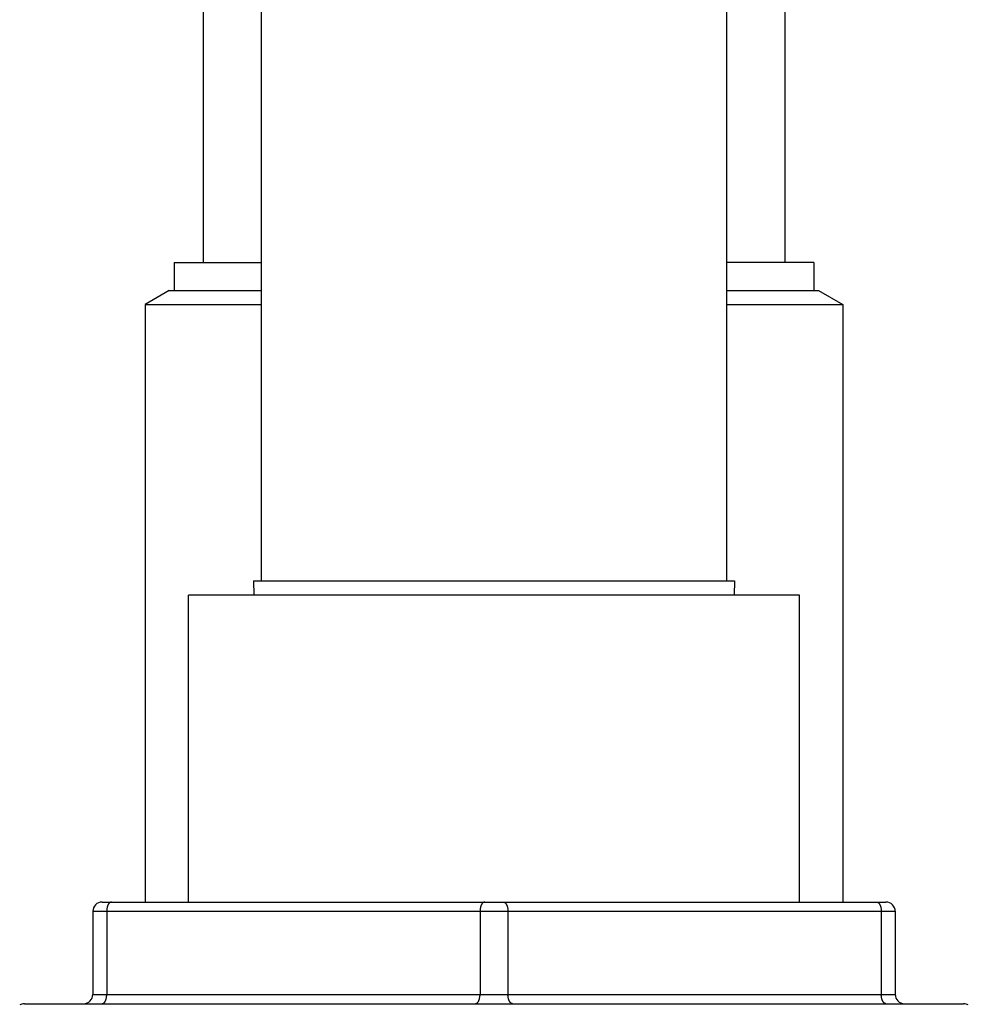
# Model space of a CAD drawing. Units: inches. Extents: x 0 to 11, y 0 to 8.5.
# Drawn here: x 7.6 to 8.6, y 1.6 to 2.7 of the extents above; entities that cross this region are included whole.
import ezdxf

# ---------------------------------------------------------------- set-up
doc = ezdxf.new("R2010")
doc.units = ezdxf.units.IN
doc.header["$LTSCALE"] = 0.605
doc.header["$MEASUREMENT"] = 0
doc.layers.get('0').update_dxf_attribs({"linetype": 'CONTINUOUS'})

msp = doc.modelspace()

# ---------------------------------------------------------------- linework, layer by layer
at = {"color": 7, "linetype": 'Continuous'}
for p, q in [((7.8764, 2.0904), (7.8764, 3.5096)), ((8.3764, 3.5096), (8.3764, 2.0904)), ((7.8139, 2.7295), (7.8139, 2.4325)), ((8.4389, 2.7295), (8.4389, 2.4325)), ((7.7827, 2.4325), (7.8764, 2.4325)), ((7.7827, 2.4325), (7.7827, 2.4025)), ((8.4702, 2.4325), (8.3764, 2.4325)), ((8.4702, 2.4325), (8.4702, 2.4025)), ((7.7774, 2.4025), (7.7514, 2.3875)), ((7.7774, 2.4025), (7.8764, 2.4025)), ((8.3764, 2.4025), (8.4754, 2.4025)), ((8.4754, 2.4025), (8.5014, 2.3875)), ((7.7514, 2.3875), (7.8764, 2.3875)), ((7.7514, 2.3875), (7.7514, 1.745)), ((8.3764, 2.3875), (8.5014, 2.3875)), ((8.5014, 2.3875), (8.5014, 1.745)), ((7.8678, 2.0904), (8.385, 2.0904)), ((7.8678, 2.0904), (7.8681, 2.075)), ((8.385, 2.0904), (8.3847, 2.075)), ((8.4547, 2.075), (7.7982, 2.075)), ((7.7982, 1.745), (7.7982, 2.075)), ((8.4547, 1.745), (8.4547, 2.075)), ((7.7052, 1.745), (8.5477, 1.745)), ((7.6952, 1.735), (8.5577, 1.735)), ((7.6952, 1.735), (7.6952, 1.6457)), ((7.7102, 1.735), (7.7102, 1.6457)), ((8.1114, 1.735), (8.1114, 1.6457)), ((8.1414, 1.735), (8.1414, 1.6457)), ((8.5427, 1.735), (8.5427, 1.6457)), ((8.5577, 1.735), (8.5577, 1.6457)), ((7.6952, 1.6457), (8.5577, 1.6457)), ((7.6216, 1.6357), (8.6312, 1.6357))]:
    msp.add_line(p, q, dxfattribs=at)
for centre, start, end in [((7.7052, 1.735), 90, 180), ((8.5477, 1.735), 0, 90), ((7.6852, 1.6457), 270, 360), ((8.5677, 1.6457), 180, 270), ((7.6216, 1.6257), 90, 120), ((8.6312, 1.6257), 60, 90)]:
    msp.add_arc(centre, 0.01, start, end, dxfattribs=at)
for points in [[(7.7152, 1.745), (7.715, 1.745), (7.7147, 1.7449), (7.7142, 1.7448), (7.7137, 1.7445), (7.7132, 1.7442), (7.7128, 1.7438), (7.7124, 1.7433), (7.712, 1.7427), (7.7116, 1.742), (7.7113, 1.7413), (7.711, 1.7405), (7.7108, 1.7397), (7.7105, 1.7385), (7.7102, 1.7369), (7.7102, 1.7356), (7.7102, 1.735)], [(8.1164, 1.745), (8.1163, 1.745), (8.1159, 1.7449), (8.1154, 1.7448), (8.115, 1.7445), (8.1145, 1.7442), (8.114, 1.7438), (8.1136, 1.7433), (8.1132, 1.7427), (8.1129, 1.742), (8.1125, 1.7413), (8.1123, 1.7405), (8.112, 1.7397), (8.1117, 1.7385), (8.1115, 1.7369), (8.1114, 1.7356), (8.1114, 1.735)], [(8.1364, 1.745), (8.1366, 1.745), (8.1369, 1.7449), (8.1374, 1.7448), (8.1379, 1.7445), (8.1384, 1.7442), (8.1388, 1.7438), (8.1392, 1.7433), (8.1396, 1.7427), (8.14, 1.742), (8.1403, 1.7413), (8.1406, 1.7405), (8.1408, 1.7397), (8.1411, 1.7385), (8.1414, 1.7369), (8.1414, 1.7356), (8.1414, 1.735)], [(8.5377, 1.745), (8.5378, 1.745), (8.5382, 1.7449), (8.5387, 1.7448), (8.5391, 1.7445), (8.5396, 1.7442), (8.5401, 1.7438), (8.5405, 1.7433), (8.5409, 1.7427), (8.5412, 1.742), (8.5416, 1.7413), (8.5418, 1.7405), (8.5421, 1.7397), (8.5424, 1.7385), (8.5426, 1.7369), (8.5427, 1.7356), (8.5427, 1.735)], [(7.7052, 1.6357), (7.7053, 1.6357), (7.7057, 1.6357), (7.7062, 1.6359), (7.7066, 1.6361), (7.7071, 1.6365), (7.7076, 1.6369), (7.708, 1.6374), (7.7084, 1.638), (7.7087, 1.6386), (7.7091, 1.6394), (7.7093, 1.6402), (7.7096, 1.641), (7.7099, 1.6422), (7.7101, 1.6438), (7.7102, 1.6451), (7.7102, 1.6457)], [(8.1064, 1.6357), (8.1066, 1.6357), (8.1069, 1.6357), (8.1074, 1.6359), (8.1079, 1.6361), (8.1084, 1.6365), (8.1088, 1.6369), (8.1092, 1.6374), (8.1096, 1.638), (8.11, 1.6386), (8.1103, 1.6394), (8.1106, 1.6402), (8.1108, 1.641), (8.1111, 1.6422), (8.1114, 1.6438), (8.1114, 1.6451), (8.1114, 1.6457)], [(8.1464, 1.6357), (8.1463, 1.6357), (8.1459, 1.6357), (8.1454, 1.6359), (8.145, 1.6361), (8.1445, 1.6365), (8.144, 1.6369), (8.1436, 1.6374), (8.1432, 1.638), (8.1429, 1.6386), (8.1425, 1.6394), (8.1423, 1.6402), (8.142, 1.641), (8.1417, 1.6422), (8.1415, 1.6438), (8.1414, 1.6451), (8.1414, 1.6457)], [(8.5477, 1.6357), (8.5475, 1.6357), (8.5472, 1.6357), (8.5467, 1.6359), (8.5462, 1.6361), (8.5457, 1.6365), (8.5453, 1.6369), (8.5449, 1.6374), (8.5445, 1.638), (8.5441, 1.6386), (8.5438, 1.6394), (8.5435, 1.6402), (8.5433, 1.641), (8.543, 1.6422), (8.5427, 1.6438), (8.5427, 1.6451), (8.5427, 1.6457)]]:
    msp.add_open_spline(points, degree=3, knots=[0, 0, 0, 0, 0.040681, 0.08251, 0.126489, 0.173422, 0.223864, 0.278143, 0.336389, 0.39857, 0.464523, 0.533975, 0.60657, 0.681881, 0.83863, 1, 1, 1, 1], dxfattribs=at)

doc.saveas('drawing.dxf')
